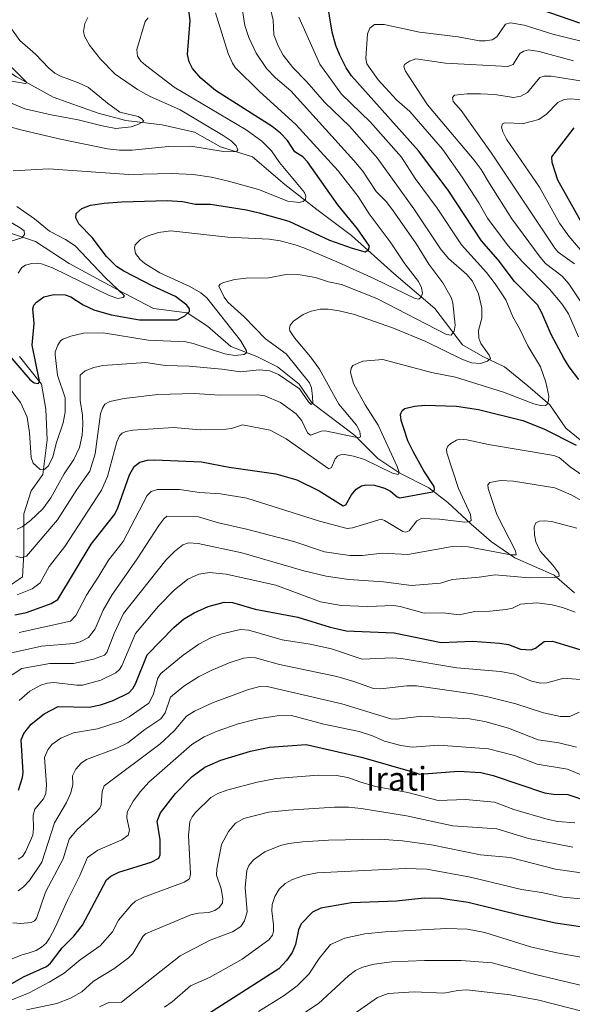
# Model space of a CAD drawing. Units: metres. Extents: x 657924 to 661396, y 4760326 to 4762632.
# Drawn here: x 658306 to 658493, y 4761623 to 4761957 of the extents above; entities that cross this region are included whole.
import ezdxf
from ezdxf.enums import TextEntityAlignment as Align

# ---------------------------------------------------------------- set-up
doc = ezdxf.new("R2010")
doc.units = ezdxf.units.M
doc.header["$MEASUREMENT"] = 0
for name, color, linetype, lineweight in [('Corriente natural lineal', 142, 'Continuous', 13), ('Curva de nivel maestra', 30, 'Continuous', 30), ('Curva de nivel normal', 30, 'Continuous', 0), ('Texto cartográfico', 7, 'Continuous', 0)]:
    doc.layers.add(name, color=color, linetype=linetype, lineweight=lineweight)
doc.styles.add('Style-Arial', font='txt')

msp = doc.modelspace()

# ---------------------------------------------------------------- linework, layer by layer
at = {"layer": 'Corriente natural lineal', "color": 142, "linetype": 'Continuous', "lineweight": 13}
for points in [[(658501.8601, 4761809.3801, 1075.8503), (658490.9901, 4761818.2801, 1072.8757), (658485.5501, 4761826.1801, 1070.1354), (658478.1401, 4761832.6001, 1067.5359), (658470.2401, 4761839.0301, 1065.9696), (658462.8301, 4761842.4801, 1063.7684), (658455.9101, 4761846.4401, 1061.7876), (658446.5201, 4761858.7901, 1057.5401), (658432.6901, 4761870.6401, 1052.8531), (658418.3601, 4761883.4901, 1048.8097), (658406.5101, 4761892.3801, 1045.9262), (658395.6401, 4761900.7801, 1044.1843), (658384.7701, 4761910.1701, 1041.7941), (658373.9001, 4761913.6301, 1039.9827), (658365.0101, 4761918.5701, 1038.501), (658354.1401, 4761921.0401, 1036.7823), (658341.7901, 4761922.5201, 1034.7165), (658332.4001, 4761924.9901, 1033.8683), (658317.0801, 4761930.4201, 1032.3236), (658304.7301, 4761937.3401, 1030.0136), (658296.3301, 4761942.7801, 1028.9783), (658295.3501, 4761947.2201, 1028.8057), (658286.4501, 4761956.1101, 1027.2213), (658277.0701, 4761962.5401, 1025.4974)], [(658493.9501, 4761762.4501, 1091.9875), (658487.0401, 4761768.3801, 1089.7247), (658473.7001, 4761774.3101, 1085.8152), (658465.7901, 4761779.7401, 1083.1083), (658458.8801, 4761785.6701, 1080.1791), (658450.9701, 4761793.0801, 1077.2158), (658444.5501, 4761798.0201, 1074.1402), (658434.6701, 4761802.9601, 1070.4403), (658427.2601, 4761807.9001, 1068.6058), (658419.3501, 4761815.8101, 1064.8598), (658405.0201, 4761826.6701, 1061.015), (658400.5801, 4761833.1001, 1060.2098), (658393.1701, 4761839.0301, 1059.0427), (658386.2501, 4761842.4801, 1056.4261), (658377.3601, 4761845.9401, 1053.8591), (658369.4501, 4761852.8601, 1051.6541), (658362.5401, 4761857.3101, 1048.9224), (658351.1701, 4761858.7901, 1047.6462), (658338.8201, 4761865.2101, 1046.4044), (658322.5201, 4761874.1001, 1042.9397), (658311.1601, 4761881.5101, 1041.1363), (658299.3001, 4761885.4701, 1039.0888)], [(658298.8001, 4761762.4501, 1070.1016), (658306.7101, 4761767.8801, 1066.4066), (658307.2001, 4761775.7901, 1063.8551), (658307.2001, 4761789.1301, 1058.3744), (658309.6701, 4761797.0301, 1057.0728), (658313.6301, 4761802.4701, 1055.7977), (658315.1101, 4761814.3201, 1053.3381), (658314.6101, 4761824.7001, 1052.0346), (658313.1301, 4761833.1001, 1050.845), (658305.7201, 4761842.4801, 1048.9556)]]:
    msp.add_polyline3d(points, dxfattribs=at)
at = {"layer": 'Curva de nivel maestra', "color": 30, "linetype": 'Continuous', "lineweight": 30, "flags": 128}
for points, elevation in [([(658301.11, 4761844.1801), (658309.2, 4761834.7601), (658310.68, 4761833.6001), (658312.18, 4761833.4101), (658312.48, 4761834.2101), (658310, 4761846.4201), (658310.67, 4761853.7301), (658310.27, 4761858.6401), (658310.62, 4761859.9201), (658311.42, 4761860.9901), (658314, 4761862.7301), (658317.4, 4761863.5901), (658321.23, 4761863.4201), (658323.07, 4761862.7601), (658327.27, 4761860.0001), (658330.93, 4761858.3501), (658336.8, 4761856.6901), (658346.44, 4761854.9701), (658359.23, 4761854.9901), (658361.79, 4761856.2601), (658363.37, 4761857.7701), (658363.31, 4761858.6901), (658362.46, 4761859.8801), (658358.56, 4761862.8901), (658350.98, 4761866.3701), (658341.08, 4761871.4101), (658338.59, 4761873.0401), (658335.25, 4761876.4601), (658330.4, 4761882.8501), (658325.83, 4761887.5201), (658324.83, 4761889.4801), (658324.88, 4761891.0401), (658326.87, 4761892.7101), (658329.77, 4761893.8001), (658334.46, 4761894.5301), (658340.44, 4761894.9601), (658355.84, 4761895.3701), (658360.98, 4761895.0601), (658365.4, 4761894.1701), (658370.46, 4761894.1601), (658382.7, 4761892.2801), (658387.04, 4761891.2801), (658397.02, 4761888.3601), (658410.84, 4761882.0001), (658418.58, 4761879.2101), (658422.89, 4761877.9901), (658424.08, 4761878.6301), (658424.42, 4761879.9201), (658420.39, 4761885.7601), (658413.66, 4761893.9601), (658403.39, 4761908.5301), (658401.79, 4761910.2001), (658399.14, 4761911.9201), (658396.6, 4761915.6901), (658394.25, 4761918.2701), (658391.44, 4761920.4501), (658372.13, 4761932.6501), (658367.24, 4761936.8901), (658364.39, 4761940.1201), (658363.27, 4761942.4301), (658362.73, 4761944.9101), (658363.59, 4761956.4301), (658361.53, 4761972.2101)], 1050), ([(658495.37, 4761834.7201), (658492.08, 4761839.0401), (658490.29, 4761841.9401), (658486.04, 4761849.9401), (658482.86, 4761857.3501), (658481.39, 4761860.0001), (658473.57, 4761867.9501), (658468.04, 4761875.3201), (658462.39, 4761881.6901), (658451.08, 4761898.9001), (658441.05, 4761912.2001), (658418.32, 4761937.6601), (658416.53, 4761940.4101), (658414.36, 4761944.6701), (658413.04, 4761947.9401), (658411.73, 4761952.4801), (658409.78, 4761964.3201)], 1075), ([(658482.18, 4761960.3101), (658495.59, 4761955.6501)], 1075), ([(658498.61, 4761884.0301), (658488.24, 4761902.2701), (658486.33, 4761908.3201), (658486.29, 4761910.1601), (658493.86, 4761920.0601)], 1100), ([(658304.1, 4761755.0001), (658308.09, 4761755.7901), (658316.41, 4761758.7801), (658318.7, 4761760.1701), (658330.07, 4761778.9201), (658337.99, 4761789.0601), (658339.06, 4761791.2201), (658343.03, 4761802.4001), (658344.65, 4761805.2201), (658346.51, 4761806.6901), (658349.17, 4761807.4001), (658351.56, 4761807.5301), (658367.42, 4761806.8001), (658376.83, 4761805.0201), (658392.64, 4761802.7901), (658399.77, 4761800.6801), (658407.37, 4761796.9701), (658415.45, 4761791.9001), (658416.39, 4761792.2701), (658418.31, 4761795.6701), (658419.84, 4761797.5301), (658421.66, 4761798.6501), (658423.16, 4761799.0301), (658426.06, 4761798.8501), (658429.55, 4761797.9001), (658431.57, 4761796.9201), (658433.77, 4761794.9001), (658434.64, 4761794.5601), (658445.81, 4761796.5901), (658446.47, 4761797.3401), (658446.32, 4761798.4401), (658442.84, 4761803.7601), (658439.31, 4761810.0501), (658437.45, 4761813.9101), (658436.02, 4761818.1401), (658435.17, 4761820.8601), (658434.97, 4761822.8301), (658435.48, 4761824.1801), (658436.38, 4761824.8401), (658439.66, 4761825.6501), (658443.19, 4761826.0001), (658453.96, 4761825.6801), (658461.4, 4761824.5501), (658476.41, 4761820.8601), (658483.5, 4761817.9801), (658494.47, 4761812.4301)], 1075), ([(658305.35, 4761695.5201), (658306.71, 4761699.7601), (658306.9, 4761701.4901), (658306.28, 4761712.5201), (658307.15, 4761714.7001), (658309.68, 4761717.8501), (658314.05, 4761721.4401), (658318.81, 4761723.8901), (658329.35, 4761723.6901), (658333.23, 4761724.4801), (658337.44, 4761725.8801), (658342.74, 4761728.5301), (658344.19, 4761730.0001), (658345.02, 4761731.5401), (658348.96, 4761741.3501), (658358.02, 4761750.6401), (658361.35, 4761753.4301), (658364.89, 4761755.5801), (658369.74, 4761757.8101), (658375.07, 4761759.2901), (658377.9, 4761759.0801), (658385.63, 4761756.8601), (658400.08, 4761754.1301), (658411.1, 4761750.7701), (658416.51, 4761749.5501), (658432.83, 4761748.8001), (658448.75, 4761745.5401), (658459.3, 4761745.9701), (658468.54, 4761745.3801), (658471.51, 4761744.8801), (658475.6, 4761743.3601), (658479.27, 4761743.1301), (658480.68, 4761743.6901), (658483.69, 4761745.9401), (658486.44, 4761746.0101), (658499.82, 4761741.9901)], 1100), ([(658300.13, 4761628.2901), (658307.02, 4761632.1901), (658314.83, 4761635.7801), (658316.24, 4761636.8101), (658320.21, 4761642.0101), (658324.16, 4761645.9601), (658327.09, 4761649.7201), (658335.21, 4761665.1001), (658336.68, 4761666.3901), (658339.36, 4761667.6601), (658350.32, 4761671.0901), (658352.96, 4761672.4701), (658353.45, 4761673.6001), (658353.43, 4761678.7001), (658352.39, 4761685.0501), (658353.54, 4761687.8301), (658358.6, 4761694.3301), (658364.25, 4761700.1801), (658368.57, 4761703.3001), (658374.03, 4761705.6701), (658384.04, 4761708.7201), (658390.54, 4761710.0301), (658402.88, 4761710.9701), (658421.69, 4761706.7001), (658439.77, 4761701.4701), (658441.42, 4761700.9101), (658454.55, 4761701.9401), (658462.22, 4761701.5201), (658466.4, 4761700.5001), (658483.72, 4761694.6401), (658486.78, 4761694.1201), (658491.72, 4761694.0601), (658499.01, 4761691.5001)], 1125), ([(658501.37, 4761648.4301), (658487.46, 4761650.4501), (658475.74, 4761652.9801), (658457.91, 4761657.4401), (658448.56, 4761658.8001), (658442.92, 4761658.8701), (658433.53, 4761657.8501), (658418.26, 4761657.3001), (658407.92, 4761655.5301), (658405.11, 4761654.1001), (658401.28, 4761650.2101), (658400.34, 4761648.2101), (658399.27, 4761643.1501), (658398.21, 4761640.4901), (658396.26, 4761637.7401), (658393.61, 4761634.9901), (658367.32, 4761618.1301)], 1150)]:
    msp.add_lwpolyline(points, dxfattribs=dict(at, elevation=elevation))
at = {"layer": 'Curva de nivel normal', "color": 30, "linetype": 'Continuous', "lineweight": 0, "flags": 128}
for points, elevation in [([(658304.42, 4761774.88), (658306.45, 4761774.32), (658308.05, 4761774.81), (658318.6, 4761787.1), (658325.11, 4761797.49), (658329.61, 4761803.62), (658331.39, 4761809.58), (658333.17, 4761823.06), (658333.83, 4761825.04), (658334.65, 4761826.36), (658336.39, 4761827.29), (658341.24, 4761828.29), (658352.66, 4761829.61), (658365.1, 4761829.94), (658373.54, 4761829.37), (658386.53, 4761829.58), (658388.9, 4761829.22), (658394.17, 4761826.93), (658399.57, 4761823.08), (658401.42, 4761820.74), (658403.41, 4761816.59), (658404.39, 4761815.85), (658407.99, 4761817.2), (658409.41, 4761817.32), (658419.62, 4761815.12), (658420.95, 4761815.05), (658421.39, 4761815.3), (658421.09, 4761817.09), (658420.01, 4761819.19), (658413.96, 4761826.32), (658407.44, 4761838.21), (658404.41, 4761842.44), (658398.97, 4761848.83), (658397.44, 4761851.2), (658397.26, 4761852.02), (658397.5, 4761853.13), (658398.58, 4761854.5), (658401.9, 4761856.72), (658404.6, 4761857.86), (658407.73, 4761858.6), (658410.36, 4761858.61), (658414.13, 4761858.05), (658419.33, 4761856.75), (658432.5, 4761852.09), (658443.46, 4761847.56), (658455.68, 4761841.66), (658458.97, 4761840.4), (658462.09, 4761840.12), (658464.43, 4761840.92), (658465.41, 4761841.87), (658464.99, 4761842.96), (658462.17, 4761846.93), (658461.44, 4761848.69), (658461.42, 4761851.3), (658462.49, 4761855.57), (658462.47, 4761858.94), (658461.38, 4761863.82), (658459.37, 4761868.06), (658457.38, 4761870.33), (658451.2, 4761875.79), (658448.44, 4761878.99), (658439.42, 4761892.6), (658427.02, 4761909.9), (658417.72, 4761920.46), (658409.14, 4761928.69), (658403.18, 4761935.62), (658398.42, 4761940.51), (658395.18, 4761944.7), (658393.38, 4761947.86), (658392, 4761951.57), (658391.7, 4761956.59), (658389.55, 4761965.79)], 1065), ([(658257.7, 4761961.6), (658268.99, 4761954.46), (658277.53, 4761949.45), (658290.03, 4761943.11), (658297.26, 4761937.33), (658300.56, 4761936.29), (658307.67, 4761935.05), (658308.17, 4761935.29), (658307.77, 4761935.91), (658299.98, 4761943.69), (658298.93, 4761947.21), (658292.98, 4761956.94)], 1030), ([(658298.62, 4761836.57), (658306.08, 4761826.92), (658308.32, 4761821.95), (658309.06, 4761816.6), (658309.66, 4761808.32), (658310.29, 4761806.32), (658312.71, 4761804.16), (658313.93, 4761804.15), (658315.38, 4761805.32), (658316.96, 4761808.43), (658318.13, 4761813), (658320.57, 4761820.07), (658321.25, 4761823.6), (658321.19, 4761828.51), (658318.63, 4761836.23), (658317.78, 4761843.14), (658317.86, 4761844.16), (658318.76, 4761846.41), (658319.59, 4761847.8), (658320.35, 4761848.4), (658323.17, 4761849.47), (658327.43, 4761850.4), (658334.08, 4761850.54), (658349.4, 4761848.06), (658362.1, 4761847.45), (658364.6, 4761846.9), (658375.35, 4761843.37), (658378.76, 4761842.88), (658381.89, 4761843.15), (658382.67, 4761843.73), (658382.65, 4761844.47), (658380.7, 4761847.9), (658369.23, 4761862.39), (658367.17, 4761864.07), (658363.43, 4761866.28), (658353.28, 4761870.94), (658348.25, 4761874.03), (658346.66, 4761875.42), (658345, 4761877.47), (658344.73, 4761879.4), (658344.91, 4761880.33), (658346.78, 4761882.16), (658348.98, 4761883.36), (658352.82, 4761884.51), (658357, 4761885.08), (658376.42, 4761882.95), (658390.43, 4761882.3), (658394.1, 4761881.7), (658399.23, 4761880.36), (658402.19, 4761879.36), (658413.84, 4761874.34), (658426.09, 4761868.85), (658439.92, 4761862.16), (658441.16, 4761861.99), (658441.96, 4761862.61), (658442.35, 4761864.04), (658442.1, 4761865.8), (658441.07, 4761867.9), (658436.4, 4761873.89), (658431.39, 4761881.34), (658424.28, 4761890.84), (658420.56, 4761896.72), (658413.81, 4761905.49), (658399.44, 4761921.19), (658387.14, 4761932.34), (658378.8, 4761940.54), (658377.89, 4761941.94), (658376.5, 4761945.24), (658372.14, 4761958.99)], 1055), ([(658304.94, 4761783.98), (658306.56, 4761784.79), (658309.49, 4761786.95), (658313.58, 4761790.84), (658316.28, 4761794.59), (658320.88, 4761802.76), (658324.1, 4761807.6), (658326.04, 4761811.72), (658326.93, 4761815.9), (658327.21, 4761819.42), (658327.08, 4761822.6), (658326.23, 4761827.63), (658326.28, 4761836.15), (658327.93, 4761837.69), (658330.94, 4761838.83), (658333.94, 4761839.45), (658348.6, 4761840.5), (658355.07, 4761839.5), (658363.27, 4761839.19), (658374.33, 4761838.23), (658380.63, 4761837.31), (658386.94, 4761838), (658390.66, 4761837.68), (658393.51, 4761836.38), (658400.68, 4761831.57), (658403.69, 4761827.18), (658404.68, 4761826.28), (658405.14, 4761826.65), (658405.13, 4761828.95), (658404.72, 4761831.85), (658404.05, 4761833.62), (658396.11, 4761843.39), (658389.18, 4761848.47), (658381.88, 4761856.02), (658376.41, 4761860.94), (658375.13, 4761862.63), (658373.33, 4761866.34), (658373.81, 4761867.08), (658374.92, 4761867.66), (658378.75, 4761868.62), (658382.61, 4761869.06), (658390.11, 4761869.24), (658396.19, 4761870.34), (658400.87, 4761870.21), (658406.05, 4761869.34), (658410.52, 4761867.89), (658414.92, 4761866.96), (658426.95, 4761862.14), (658450.47, 4761850), (658452.09, 4761849.71), (658453.07, 4761851.14), (658453.42, 4761853.09), (658452.72, 4761860.69), (658452.16, 4761862.51), (658449.27, 4761867.44), (658444.55, 4761873.8), (658440.35, 4761880.58), (658432.26, 4761892.26), (658430.05, 4761895.06), (658426.69, 4761898.41), (658422.11, 4761905.37), (658419.09, 4761908.99), (658397.73, 4761932.6), (658392.56, 4761936.96), (658389.5, 4761940.13), (658386.02, 4761945.4), (658383.46, 4761950.7), (658382.18, 4761954.73), (658381.24, 4761960.54)], 1060), ([(658328.92, 4761957.47), (658327.89, 4761955.39), (658327.43, 4761952.75), (658327.78, 4761951.06), (658329.45, 4761948.1), (658333.2, 4761943.32), (658338.21, 4761938.24), (658345.78, 4761932.98), (658349.82, 4761930.81), (658360.18, 4761926.14), (658374.81, 4761917.48), (658377.44, 4761915.6), (658379.14, 4761913.95), (658379.72, 4761912.59), (658379.3, 4761911.91), (658374.92, 4761912.01), (658363.86, 4761913.83), (658356.19, 4761913.67), (658343.95, 4761912.5), (658339.63, 4761912.49), (658335.5, 4761912.9), (658319.62, 4761916.19), (658306.64, 4761919.3), (658285.03, 4761925.07)], 1040), ([(658300.96, 4761956.37), (658305.79, 4761949.63), (658311.14, 4761944.98), (658315.68, 4761940.27), (658317.7, 4761938.6), (658319.58, 4761937.56), (658325.67, 4761935.34), (658329.13, 4761933.68), (658335.54, 4761928.36), (658339.79, 4761925.37), (658345.9, 4761923.84), (658347.06, 4761923.23), (658347.85, 4761922.35), (658345.84, 4761921.12), (658343.62, 4761920.37), (658338.39, 4761919.87), (658333.69, 4761920.67), (658325.56, 4761922.79), (658316.49, 4761924.42), (658307.53, 4761926.47), (658294.32, 4761931.98)], 1035), ([(658349.29, 4761957.33), (658348.38, 4761956.06), (658345.53, 4761946.55), (658345.78, 4761944.28), (658346.89, 4761942.68), (658348.4, 4761941.23), (658358.15, 4761933.83), (658382.58, 4761919.31), (658387.86, 4761915.56), (658391.15, 4761912.22), (658393.91, 4761908.28), (658402.38, 4761898.13), (658402.82, 4761896.91), (658402.68, 4761895.77), (658401.86, 4761895.07), (658400.57, 4761894.77), (658396.71, 4761895.21), (658386.79, 4761899.19), (658376.55, 4761901.99), (658370.83, 4761903.33), (658364.61, 4761904.27), (658357.36, 4761904.57), (658342.82, 4761904.17), (658315.65, 4761906.12), (658303.52, 4761905.45)], 1045), ([(658304.93, 4761761.68), (658310, 4761763.74), (658312.76, 4761765.77), (658315.74, 4761771.37), (658321.08, 4761778.15), (658333.5, 4761797.25), (658335.52, 4761801.88), (658338.76, 4761813.65), (658339.57, 4761815.62), (658340.49, 4761816.54), (658341.72, 4761817.09), (658344.18, 4761817.56), (658357.96, 4761818.43), (658367.03, 4761817.69), (658375.64, 4761817.84), (658377.6, 4761818.13), (658381.34, 4761819.38), (658390.7, 4761817.6), (658396.15, 4761814.63), (658410.62, 4761804.49), (658411.5, 4761804.91), (658412.78, 4761807.78), (658413.54, 4761808.68), (658414.61, 4761809.22), (658415.94, 4761809.35), (658418.95, 4761808.77), (658422.66, 4761807.56), (658432.24, 4761803.01), (658434.11, 4761802.52), (658434.45, 4761803.16), (658433.8, 4761805.24), (658427.32, 4761819.26), (658422.94, 4761826.12), (658419.02, 4761833.42), (658418.02, 4761837.11), (658418.17, 4761838.52), (658418.8, 4761839.52), (658422.11, 4761840.9), (658428.98, 4761841.46), (658445.48, 4761837.11), (658453.62, 4761835.56), (658469.87, 4761830.43), (658480.19, 4761826.49), (658482.91, 4761825.82), (658484.08, 4761825.95), (658484.71, 4761826.37), (658485.15, 4761827.56), (658485.2, 4761829.03), (658484.24, 4761833.79), (658482.43, 4761839.01), (658478.13, 4761846.13), (658475.33, 4761851.99), (658472.99, 4761855.99), (658470.61, 4761861.78), (658467.01, 4761867.19), (658464.07, 4761870.96), (658455.61, 4761880.36), (658447.35, 4761892.83), (658439.93, 4761902.81), (658435.26, 4761910.13), (658424.59, 4761922.04), (658414.92, 4761931.43), (658407.56, 4761941.61), (658400.46, 4761957.51)], 1070), ([(658495.34, 4761849.22), (658491.95, 4761857), (658489.64, 4761860.34), (658485.42, 4761865.31), (658476.14, 4761874.72), (658471.49, 4761880.08), (658464.47, 4761889.43), (658461.45, 4761894.66), (658455.84, 4761903.29), (658449.12, 4761912.76), (658438.05, 4761925.61), (658433.57, 4761929.56), (658427.33, 4761936.33), (658423.45, 4761941.77), (658423.15, 4761943.54), (658423.72, 4761951.86), (658424.48, 4761953.88), (658426.15, 4761955.11), (658429.34, 4761955.12), (658441.32, 4761952.46), (658454.46, 4761950.87), (658461.66, 4761949.48), (658463.77, 4761949.49), (658466.05, 4761949.92), (658467.59, 4761950.94), (658470.57, 4761955.17), (658472.26, 4761955.58), (658476.85, 4761954.81), (658486.55, 4761951.79), (658501.64, 4761948.01)], 1080), ([(658493.63, 4761942.78), (658482, 4761945.91), (658478.29, 4761946.43), (658476.76, 4761946.08), (658475.35, 4761945.26), (658473.17, 4761941.55), (658471.33, 4761940.83), (658450.19, 4761942.01), (658440.08, 4761943.39), (658437.94, 4761942.69), (658436.26, 4761941.47), (658436.04, 4761940.72), (658436.58, 4761939.24), (658444.03, 4761927.84), (658459.94, 4761909.12), (658462.31, 4761905.87), (658465.12, 4761901.2), (658472.68, 4761889.14), (658482.25, 4761876.24), (658484.13, 4761874.05), (658489.76, 4761869.77), (658491.97, 4761867.19), (658496.25, 4761860.68)], 1085), ([(658493.93, 4761873.95), (658488.44, 4761877.91), (658487.22, 4761879.3), (658465.78, 4761911.42), (658455.55, 4761925.93), (658452.82, 4761928.97), (658452.52, 4761930.29), (658453.23, 4761931.15), (658457.48, 4761931.58), (658462.1, 4761931.6), (658466.95, 4761931.3), (658473.22, 4761930.37), (658475.72, 4761930.79), (658478.01, 4761931.97), (658482.19, 4761937.09), (658483.61, 4761937.52), (658486.05, 4761937.5), (658507.98, 4761934.09)], 1090), ([(658501.7, 4761871.91), (658492.05, 4761883.28), (658488.82, 4761887.72), (658482.02, 4761899.93), (658470.89, 4761916.24), (658469.63, 4761918.64), (658469.19, 4761920.28), (658469.47, 4761921.38), (658470.18, 4761921.76), (658476.66, 4761921.52), (658481.83, 4761922.86), (658484.42, 4761924.62), (658488.25, 4761928.65), (658490.38, 4761929.6), (658492.46, 4761929.84), (658498.07, 4761929.45)], 1095), ([(658304.77, 4761893.32), (658310.79, 4761889.18), (658315.93, 4761884.97), (658321.36, 4761882.23), (658324.61, 4761880.07), (658334.81, 4761869.32), (658341.36, 4761863.06), (658340.92, 4761862.5), (658339.07, 4761862.17), (658336.14, 4761863.17), (658316.94, 4761872.53), (658313.14, 4761873.96), (658311.74, 4761874.21), (658309.9, 4761874.02), (658307.76, 4761873.48), (658306.53, 4761872.74), (658305.26, 4761870.75)], 1045), ([(658301.49, 4761888.75), (658305.97, 4761886.19), (658307.27, 4761885.09), (658307.4, 4761883.93), (658306.47, 4761882.8), (658302.93, 4761881.62)], 1040), ([(658305.61, 4761748.99), (658323.01, 4761752.83), (658324.86, 4761754.73), (658328.47, 4761761.57), (658332.65, 4761768.04), (658335.85, 4761773.43), (658340.84, 4761779.84), (658349.03, 4761795.4), (658350.32, 4761796.75), (658352.51, 4761797.45), (658359.96, 4761797.46), (658366.79, 4761796.39), (658373.84, 4761795.98), (658382.85, 4761794.53), (658407.41, 4761786.72), (658416.81, 4761784.22), (658418.59, 4761784.4), (658428.31, 4761787.36), (658429.49, 4761786.95), (658435.7, 4761783.2), (658436.77, 4761783), (658437.85, 4761783.37), (658440.51, 4761786.82), (658442.01, 4761787.59), (658448.19, 4761787.33), (658456.74, 4761786.39), (658458.26, 4761786.45), (658458.88, 4761786.91), (658458.7, 4761788.99), (658454.59, 4761797.82), (658450.61, 4761809.84), (658450.55, 4761811.16), (658451.03, 4761812.08), (658452, 4761813.05), (658453.9, 4761814.14), (658454.98, 4761814.45), (658457.46, 4761814.23), (658464.74, 4761812.69), (658486.87, 4761808.94), (658488.71, 4761808.28), (658492.48, 4761805.09), (658499.81, 4761799.99)], 1080), ([(658501.54, 4761790.79), (658492.8, 4761795.68), (658487.24, 4761798.05), (658473.2, 4761800.22), (658468.79, 4761800.45), (658465.2, 4761799.82), (658464.58, 4761798.97), (658464.61, 4761797.83), (658467.56, 4761788.97), (658473.88, 4761776.63), (658474.14, 4761775.3), (658472.39, 4761775.24), (658457.88, 4761777.97), (658453.12, 4761778.17), (658437.36, 4761775.45), (658428.68, 4761775.82), (658422.02, 4761775.07), (658417.74, 4761775.04), (658409.18, 4761776.31), (658398.73, 4761779.78), (658382.67, 4761784), (658373.2, 4761786.14), (658366.4, 4761788.2), (658355.73, 4761788.36), (658354.64, 4761787.51), (658352.93, 4761785.23), (658345.65, 4761773.92), (658337.01, 4761761.65), (658334.1, 4761756.48), (658331.32, 4761750.18), (658329.15, 4761747.28), (658326.34, 4761745.77), (658324.09, 4761745.28), (658313.14, 4761744.37), (658300.56, 4761741.49)], 1085), ([(658303.19, 4761734.63), (658306.51, 4761736.81), (658316.01, 4761738.46), (658324.07, 4761738.46), (658330.77, 4761739.88), (658334.56, 4761741.28), (658335.28, 4761742.22), (658337.77, 4761748.61), (658341, 4761755.38), (658355.3, 4761773.45), (658358.24, 4761776.46), (658361.06, 4761778.64), (658363, 4761779.38), (658366.33, 4761779.16), (658381.12, 4761775.92), (658402.18, 4761769.87), (658409.72, 4761768.07), (658417.39, 4761766.91), (658429.11, 4761766.1), (658438.68, 4761764.93), (658448.53, 4761765.68), (658452.42, 4761766.97), (658461.59, 4761767.69), (658467.08, 4761768.52), (658478.59, 4761767.51), (658487.29, 4761767.58), (658488.77, 4761768.08), (658488.66, 4761769.07), (658486.64, 4761771.75), (658482.31, 4761776.48), (658480.78, 4761779.66), (658480.32, 4761782.02), (658480.3, 4761784.83), (658480.8, 4761786.08), (658482.02, 4761786.73), (658483.75, 4761786.86), (658486.14, 4761786.56), (658494.73, 4761784.3)], 1090), ([(658305.55, 4761725.85), (658309.18, 4761729.1), (658312.96, 4761731.14), (658315.04, 4761731.75), (658317.39, 4761731.99), (658325.19, 4761731.07), (658327.05, 4761731.16), (658333.33, 4761732.84), (658338.43, 4761735.34), (658339.62, 4761736.4), (658340.39, 4761737.64), (658345, 4761748.63), (658352.81, 4761757.91), (658358.21, 4761763.35), (658362.85, 4761766.99), (658366.5, 4761768.71), (658370.17, 4761769.26), (658375.77, 4761768.76), (658392.67, 4761764.98), (658407.74, 4761759.38), (658414.75, 4761758.08), (658423.82, 4761757.74), (658432.59, 4761758.1), (658434.84, 4761757.77), (658442.91, 4761755.53), (658449.4, 4761755.62), (658454.79, 4761755), (658460.12, 4761756.06), (658465.27, 4761756.15), (658470.75, 4761756.7), (658472.87, 4761757.21), (658475.63, 4761758.55), (658481.17, 4761758.96), (658486.31, 4761758.34), (658489.91, 4761757.43), (658494.19, 4761755.89)], 1095), ([(658305.28, 4761672.16), (658306.72, 4761673.06), (658307.73, 4761674.6), (658310.2, 4761680.3), (658310.47, 4761682.54), (658310.34, 4761687.04), (658310.93, 4761689.1), (658313.84, 4761692.55), (658314.69, 4761694.42), (658314.9, 4761697.35), (658314.16, 4761706.55), (658315.32, 4761709.16), (658316.64, 4761710.96), (658319.77, 4761713.16), (658324.03, 4761714.94), (658332.11, 4761716.29), (658340.18, 4761718.9), (658342.9, 4761720.35), (658349.6, 4761725.03), (658351.02, 4761727.84), (658352.57, 4761733.5), (658353.66, 4761735.11), (658361.26, 4761741.32), (658366.55, 4761745.03), (658370.62, 4761747.12), (658374.34, 4761748.53), (658380.62, 4761749.92), (658383.45, 4761749.8), (658394.78, 4761746.49), (658404.33, 4761745), (658411.5, 4761743.4), (658421.89, 4761739.96), (658432.21, 4761740.34), (658435.14, 4761740.18), (658454.01, 4761736.95), (658468.86, 4761735.69), (658473.71, 4761734.85), (658479.4, 4761732.51), (658482.48, 4761731.78), (658484.54, 4761731.85), (658490.32, 4761733.44), (658497.16, 4761732.87)], 1105), ([(658305.28, 4761661.4), (658307.08, 4761662.73), (658309.12, 4761664.93), (658313.26, 4761671.11), (658317.54, 4761684.4), (658321.61, 4761691.35), (658323.16, 4761694.58), (658323.8, 4761697.45), (658323.67, 4761700.35), (658324.77, 4761702.63), (658326.58, 4761704.64), (658328.44, 4761705.94), (658338.76, 4761709.72), (658342.41, 4761711.53), (658348.26, 4761716.12), (658353.64, 4761719.67), (658355.16, 4761721.71), (658356.94, 4761727.07), (658361.46, 4761730.78), (658366.39, 4761733.91), (658370.66, 4761736.12), (658376.77, 4761738.72), (658381.65, 4761740.25), (658383.83, 4761740.5), (658385.72, 4761740.34), (658393.86, 4761738.15), (658413.35, 4761734.06), (658419.11, 4761732.37), (658425.75, 4761729.92), (658428.24, 4761729.83), (658437.07, 4761730.9), (658440.38, 4761730.84), (658459.38, 4761728.14), (658464.56, 4761727.13), (658473.98, 4761724.76), (658483.43, 4761721.69), (658489.18, 4761720.48), (658492.39, 4761720.43), (658495.54, 4761721.96)], 1110), ([(658303.47, 4761650.52), (658306.21, 4761650.33), (658309.67, 4761650.68), (658310.78, 4761651.23), (658311.43, 4761651.98), (658314.52, 4761660.9), (658320.51, 4761672.27), (658322.58, 4761678.86), (658325.13, 4761682.1), (658331.75, 4761688.01), (658332.93, 4761689.39), (658333.36, 4761690.58), (658333.7, 4761695.07), (658334.37, 4761696.98), (658353.34, 4761711.12), (658358.11, 4761715.57), (658362.35, 4761720.63), (658365.11, 4761722.33), (658371.11, 4761725.16), (658383.01, 4761729.57), (658386.81, 4761730.49), (658389.69, 4761730.6), (658415.04, 4761724.72), (658431.61, 4761719.74), (658433.72, 4761719.62), (658442.14, 4761720.59), (658458.37, 4761719.74), (658463.56, 4761718.76), (658471.6, 4761716.58), (658481.63, 4761712.53), (658488.58, 4761711.58), (658494.62, 4761710.13)], 1115), ([(658300.77, 4761637.34), (658306.26, 4761639.59), (658309.02, 4761640.34), (658311.35, 4761641.15), (658313.22, 4761642.32), (658314.7, 4761643.68), (658315.92, 4761645.36), (658317.82, 4761648.9), (658321.94, 4761658.26), (658326.21, 4761666.54), (658328.79, 4761672.7), (658332.25, 4761675.14), (658340.37, 4761678.69), (658342.56, 4761680.2), (658343.06, 4761681.95), (658342.13, 4761686.11), (658342.25, 4761688.01), (658344.22, 4761691.74), (658346.7, 4761695.07), (658349.6, 4761698.18), (658364.12, 4761711.01), (658368.32, 4761713.64), (658372.72, 4761715.54), (658379.85, 4761717.95), (658386.57, 4761719.66), (658393.12, 4761720.73), (658397.94, 4761720.87), (658408.88, 4761717.83), (658420.96, 4761715.35), (658425.42, 4761713.96), (658429.47, 4761712.09), (658435, 4761710.61), (658438.85, 4761710.13), (658447.92, 4761710.77), (658464.74, 4761709.57), (658473.58, 4761707.21), (658481.24, 4761704.33), (658491.57, 4761702.65), (658497.04, 4761700.35)], 1120), ([(658302.59, 4761624.21), (658309.01, 4761626.8), (658315.75, 4761630.41), (658320.89, 4761633.49), (658326.29, 4761638.02), (658333.07, 4761642.79), (658337.26, 4761647.5), (658339.3, 4761651.44), (658343.69, 4761656.67), (658345.08, 4761657.88), (658347.92, 4761659.27), (658361.5, 4761664.34), (658363.32, 4761665.4), (658363.74, 4761667.1), (658363.08, 4761680.16), (658363.47, 4761684.85), (658364.24, 4761686.52), (658365.35, 4761687.96), (658370.61, 4761693.03), (658372.94, 4761694.39), (658376.08, 4761695.56), (658386.34, 4761698.2), (658392.76, 4761699.44), (658407.02, 4761700.59), (658413.24, 4761700.49), (658417.06, 4761699.83), (658421.14, 4761698.29), (658426.48, 4761696.8), (658437.46, 4761694.7), (658447.64, 4761692), (658456.99, 4761692.3), (658466.75, 4761691.41), (658473.4, 4761688.98), (658484.98, 4761685.53), (658488.32, 4761684.89), (658494.03, 4761684.41)], 1130), ([(658308.13, 4761621.04), (658318.41, 4761623.21), (658323, 4761624.97), (658326.81, 4761627.14), (658330.82, 4761630.79), (658337.74, 4761634.98), (658342.66, 4761638.64), (658344.15, 4761640.17), (658347.49, 4761645.89), (658348.49, 4761646.83), (658363.79, 4761653.2), (658366.46, 4761653.82), (658369.97, 4761654), (658371.91, 4761654.7), (658373.46, 4761655.74), (658374.55, 4761657.25), (658374.72, 4761658.8), (658374.13, 4761662.03), (658372.51, 4761666.64), (658372.59, 4761668.84), (658374.16, 4761677.08), (658376.56, 4761681.47), (658378.98, 4761684.35), (658381.84, 4761685.9), (658390.14, 4761688.01), (658396.9, 4761688.75), (658412.56, 4761689.7), (658417.3, 4761689.7), (658421.58, 4761689.3), (658436.92, 4761686.77), (658452.65, 4761683.45), (658467.59, 4761682.4), (658478.35, 4761679.15), (658493.38, 4761676.17)], 1135), ([(658496.2, 4761667.53), (658487.5, 4761668.76), (658472.08, 4761672.69), (658462.06, 4761673.59), (658445.4, 4761676.93), (658435.62, 4761678.32), (658427.79, 4761678.94), (658410.54, 4761678.6), (658401.63, 4761678.05), (658397.04, 4761677.44), (658394.22, 4761676.75), (658388.94, 4761674.58), (658385.05, 4761671.94), (658383.49, 4761669.92), (658382.81, 4761668.32), (658382.2, 4761662.51), (658382.87, 4761654.3), (658382.07, 4761651.19), (658380.81, 4761649.29), (658377.89, 4761647.53), (658370.41, 4761644.65), (658360.17, 4761639.31), (658340.32, 4761623.6), (658335.95, 4761623.48), (658332.79, 4761622.1)], 1140), ([(658495.93, 4761658.72), (658490.07, 4761659.24), (658482.73, 4761660.8), (658475.99, 4761661.79), (658458.65, 4761666.05), (658443.88, 4761668.74), (658436.58, 4761668.95), (658406.64, 4761667.53), (658402.18, 4761666.63), (658398.26, 4761665.25), (658395.76, 4761663.85), (658393.8, 4761661.94), (658392.34, 4761659.43), (658391.43, 4761656.79), (658391.24, 4761654.62), (658391.9, 4761649.88), (658391.89, 4761647.75), (658391.52, 4761646.39), (658390.23, 4761644.74), (658381.18, 4761638.24), (658370.12, 4761632), (658363.71, 4761629.21), (658357.54, 4761623.75), (658354.85, 4761621.9)], 1145), ([(658386.8, 4761620.49), (658395.49, 4761625.89), (658399.9, 4761629.18), (658403.79, 4761633.15), (658407.32, 4761638.47), (658411.18, 4761643.22), (658415.99, 4761645.36), (658422.81, 4761646.77), (658429.68, 4761647.49), (658450.51, 4761648.59), (658457.62, 4761648.44), (658463.5, 4761647.21), (658479.06, 4761642.45), (658487.97, 4761640.34), (658496.79, 4761638.77)], 1155), ([(658390.48, 4761612.18), (658407.08, 4761623.18), (658417.33, 4761632.62), (658419.68, 4761634.34), (658422.01, 4761635.47), (658425.94, 4761636.56), (658431.93, 4761637.32), (658443.02, 4761637.77), (658455.5, 4761637.72), (658466.04, 4761636.92), (658480.69, 4761633.01), (658497.36, 4761629.06), (658524.13, 4761625.99), (658537.03, 4761622.44)], 1160), ([(658413.51, 4761615.76), (658427.07, 4761625.19), (658430.74, 4761626.53), (658439.53, 4761627.2), (658449.66, 4761626.71), (658454.4, 4761627.62), (658457.45, 4761627.79), (658472.06, 4761626.16), (658481.88, 4761624.27), (658517.18, 4761615.25)], 1165)]:
    msp.add_lwpolyline(points, dxfattribs=dict(at, elevation=elevation))

# ---------------------------------------------------------------- texts
at = {"layer": 'Texto cartográfico', "color": 7, "linetype": 'Continuous', "lineweight": 0, "style": 'Style-Arial'}
msp.add_text('Irati', height=8, dxfattribs=at).set_placement((658433.5453, 4761699.3628), align=Align.MIDDLE_CENTER)

doc.saveas('drawing.dxf')
